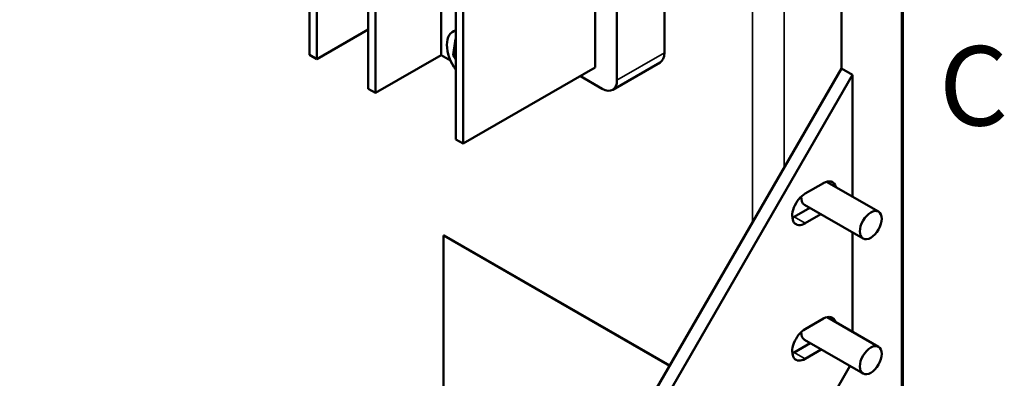
# Model space of a CAD drawing. Units: inches. Extents: x 4 to 172, y 2 to 134.
# Drawn here: x 159 to 171, y 82 to 86 of the extents above; entities that cross this region are included whole.
import ezdxf

# ---------------------------------------------------------------- set-up
doc = ezdxf.new("R2010")
doc.units = ezdxf.units.IN
doc.header["$LTSCALE"] = 8
doc.header["$MEASUREMENT"] = 0
doc.layers.get('0').update_dxf_attribs({"lineweight": 25})
for name, color, linetype, lineweight in [('Border (ANSI)', 7, 'Continuous', 70), ('Visible (ANSI)', 7, 'Continuous', 50), ('Visible Narrow (ANSI)', 7, 'Continuous', 35)]:
    doc.layers.add(name, color=color, linetype=linetype, lineweight=lineweight)
doc.styles.add('Note Text (ANSI)', font='tahoma.ttf')

# ---------------------------------------------------------------- blocks, each defined once
blk = doc.blocks.new('Borders Default Border')
at = {"layer": 'Border (ANSI)', "flags": 128}
blk.add_lwpolyline([(0.75, 0.5), (0.75, 16.5), (21.25, 16.5), (21.25, 0.5), (0.75, 0.5)], dxfattribs=at)
at = {"layer": 'Border (ANSI)', "insert": (21.3057, 10.5629), "char_height": 0.12, "attachment_point": 7, "style": 'Note Text (ANSI)'}
blk.add_mtext('C', dxfattribs=at)

msp = doc.modelspace()

# ---------------------------------------------------------------- linework, layer by layer
at = {"layer": 'Visible (ANSI)'}
for p, q in [((169.268, 85.494), (169.268, 108.096)), ((167.129, 85.681), (167.129, 90.171)), ((166.557, 89.841), (166.557, 85.35)), ((162.844, 85.656), (162.844, 87.289)), ((164.432, 87.287), (164.432, 85.654)), ((162.933, 87.238), (162.933, 85.605)), ((166.292, 85.503), (166.292, 87.136)), ((163.551, 85.248), (163.551, 86.881)), ((163.64, 86.83), (163.64, 85.197)), ((164.612, 84.636), (164.612, 86.269)), ((164.701, 86.218), (164.701, 84.585)), ((163.551, 85.962), (162.933, 85.605)), ((164.612, 85.958), (164.575, 85.937)), ((164.579, 85.657), (164.608, 85.849)), ((164.608, 85.849), (164.612, 85.849)), ((162.933, 85.605), (162.844, 85.656)), ((164.432, 85.654), (163.64, 85.197)), ((164.547, 85.588), (164.432, 85.654)), ((164.579, 85.657), (164.612, 85.676)), ((164.612, 85.607), (164.579, 85.657)), ((169.268, 85.494), (157.212, 64.612)), ((166.292, 85.503), (164.701, 84.585)), ((167.078, 85.566), (166.505, 85.236)), ((169.403, 85.417), (169.268, 85.494)), ((157.347, 64.535), (169.403, 85.417)), ((166.38, 85.248), (166.115, 85.401)), ((169.403, 85.417), (169.403, 83.943)), ((163.64, 85.197), (163.551, 85.248)), ((164.701, 84.585), (164.612, 84.636)), ((168.829, 83.98), (169.049, 84.107)), ((169.089, 84.124), (169.716, 83.762)), ((168.821, 83.846), (169.528, 83.437)), ((168.695, 83.699), (168.885, 83.809)), ((169.019, 83.731), (168.83, 83.621)), ((164.469, 83.475), (164.464, 83.473)), ((164.464, 83.473), (167.192, 81.898)), ((164.464, 80.615), (164.464, 83.473)), ((167.195, 81.902), (164.469, 83.475)), ((169.403, 83.51), (169.403, 82.31)), ((168.829, 82.341), (169.049, 82.469)), ((169.096, 82.487), (169.716, 82.129)), ((168.695, 82.06), (168.89, 82.173)), ((168.821, 82.213), (169.528, 81.804)), ((169.024, 82.096), (168.83, 81.983)), ((169.37, 81.896), (160.399, 66.358))]:
    msp.add_line(p, q, dxfattribs=at)
for centre, major_axis, start_param, end_param in [((164.75, 85.634), (-0.175, 0.303), 6.088728, 8.048439), ((166.953, 85.783), (0.125, -0.217), 0, 0.785398), ((166.38, 85.452), (0.125, -0.217), 5.497787, 7.068583), ((169.049, 83.927), (0.11, 0.191), 5.757825, 7.068583), ((168.829, 83.8), (-0.11, -0.191), 3.926991, 7.0726), ((168.915, 84.008), (-0.094, -0.162), 5.41236, 6.283185), ((168.695, 83.878), (0.11, 0.191), 3.798516, 3.931007), ((169.049, 82.289), (0.11, 0.191), 5.801817, 7.068583), ((168.829, 82.162), (-0.11, -0.191), 3.926991, 7.0726), ((168.915, 82.375), (-0.094, -0.162), 5.448414, 6.283185), ((168.695, 82.239), (0.11, 0.191), 3.798516, 3.931007)]:
    msp.add_ellipse(centre, major_axis=major_axis, ratio=0.57735, start_param=start_param, end_param=end_param, dxfattribs=at)
for centre in [(169.622, 83.6), (169.622, 81.967)]:
    msp.add_ellipse(centre, major_axis=(-0.094, -0.162), ratio=0.57735, dxfattribs=at)
at = {"layer": 'Visible Narrow (ANSI)'}
for p, q in [((168.195, 107.695), (168.195, 83.635)), ((168.574, 84.291), (168.574, 107.695)), ((167.129, 85.681), (166.557, 85.35)), ((168.695, 83.699), (168.83, 83.621)), ((168.695, 82.06), (168.83, 81.983))]:
    msp.add_line(p, q, dxfattribs=at)

# ---------------------------------------------------------------- block references
at = {"xscale": 8, "yscale": 8, "zscale": 8}
msp.add_blockref('Borders Default Border', (0, 0), dxfattribs=at)

doc.saveas('drawing.dxf')
